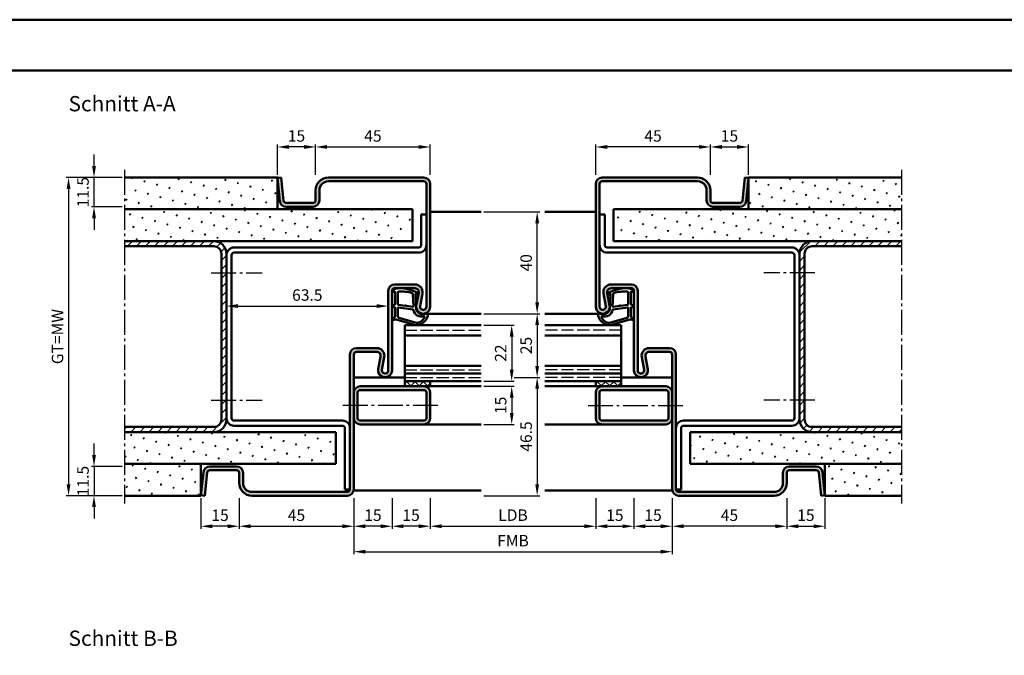
# Model space of a CAD drawing. Units: millimetres. Extents: x 0 to 5040, y -31 to 594.
# Drawn here: x 4251 to 4637, y 344 to 594 of the extents above; entities that cross this region are included whole.
import ezdxf

# ---------------------------------------------------------------- set-up
doc = ezdxf.new("R2010")
doc.units = ezdxf.units.MM
doc.linetypes.add('AM_DIN_F_W050', pattern=[6.25, 4.75, -1.5])
doc.linetypes.add('AM_DIN_G_W050', pattern=[13.75, 9.75, -1.5, 1, -1.5])
for name, color, linetype, lineweight in [('AM_0', 7, 'Continuous', 50), ('AM_1', 14, 'Continuous', 50), ('AM_3', 6, 'AM_DIN_F_W050', 25), ('AM_5', 3, 'Continuous', 25), ('AM_7', 4, 'AM_DIN_G_W050', 25), ('AM_8', 1, 'Continuous', 25), ('AM_BOR', 7, 'Continuous', 50)]:
    doc.layers.add(name, color=color, linetype=linetype, lineweight=lineweight)
doc.layers.add('AM_12', color=7, linetype='Continuous', lineweight=50, plot=False)
doc.styles.get("Standard").update_dxf_attribs({"font": 'ISOCP.SHX'})
doc.dimstyles.new('AM_DIN$0', dxfattribs={"dimtxt": 4.5, "dimasz": 4.5, "dimexe": 1, "dimexo": 1, "dimgap": 1.5, "dimtad": 1, "dimdsep": 46, "dimtxsty": 'Standard', "dimcen": 0, "dimclrd": 256, "dimclre": 256, "dimclrt": 2, "dimazin": 2, "dimtp": 0.1, "dimtm": 0.1, "dimtfac": 0.71, "dimtmove": 0, "dimatfit": 3, "dimfxl": 0, "dimlwd": -1, "dimlwe": -1, "dimarcsym": 0})
pattern_1 = [(135, (3117.9464, 1020.9957), (-1.6263456, -1.6263456), []), (225, (3117.9464, 1020.9957), (1.6263456, -1.6263456), [])]
pattern_2 = [(45, (2277.9464, 1020.9957), (-1.314801, 4.906903), [0.635, -4.445]), (135, (2278.171, 1021.2202), (-4.9069032, 1.3148007), [0.3175, -8.481318]), (135, (2278.227, 1021.2763), (-4.9069032, 1.3148007), [0.254, -8.544818]), (135, (2278.1148, 1021.164), (-4.9069032, 1.3148007), [0.254, -8.544818]), (105, (2278.283, 1021.3324), (-4.906903, 1.314801), [0.2032, -4.8768]), (165, (2278.0586, 1021.108), (-3.5921024, -3.5921024), [0.2032, -4.8768])]
pattern_3 = [(45, (3117.9464, 1020.9957), (-1.314801, 4.906903), [0.635, -4.445]), (135, (3118.171, 1021.2202), (-4.906903, 1.3148007), [0.3175, -8.481318]), (135, (3118.227, 1021.2763), (-4.906903, 1.3148007), [0.254, -8.544818]), (135, (3118.1148, 1021.164), (-4.906903, 1.3148007), [0.254, -8.544818]), (105, (3118.283, 1021.3324), (-4.906903, 1.314801), [0.2032, -4.8768]), (165, (3118.0586, 1021.108), (-3.592102, -3.592102), [0.2032, -4.8768])]

# ---------------------------------------------------------------- blocks, each defined once
blk = doc.blocks.new('DIN_A3_BOS')
at = {"layer": 'AM_12'}
blk.add_lwpolyline([(0, 0), (420, 0), (420, 297), (0, 297)], close=True, dxfattribs=at)
at = {"layer": 'AM_BOR'}
blk.add_lwpolyline([(20, 10), (410, 10), (410, 287), (20, 287)], close=True, dxfattribs=at)
blk = doc.blocks.new('*D240')
at = {"layer": 'AM_5', "linetype": 'ByBlock'}
for p, q in [((4445, 453.5), (4455, 453.5)), ((4454, 449), (4454, 411.5)), ((4433, 407), (4455, 407))]:
    blk.add_line(p, q, dxfattribs=at)
at = {"layer": 'AM_5'}
for points in [[(4453.25, 449), (4454.75, 449), (4454, 453.5)], [(4453.25, 411.5), (4454.75, 411.5), (4454, 407)]]:
    blk.add_solid(points, dxfattribs=at)
at = {"layer": 'Defpoints', "color": 0}
for p in [(4444, 453.5), (4432, 407), (4454, 407)]:
    blk.add_point(p, dxfattribs=at)
at = {"layer": 'AM_5', "color": 2, "insert": (4450.25, 430.25), "char_height": 4.5, "attachment_point": 5, "rotation": 90}
blk.add_mtext('46.5', dxfattribs=at)
blk = doc.blocks.new('*D241')
at = {"layer": 'AM_5', "linetype": 'ByBlock'}
for p, q in [((4433, 518.5), (4455, 518.5)), ((4454, 483), (4454, 514)), ((4433, 478.5), (4455, 478.5))]:
    blk.add_line(p, q, dxfattribs=at)
at = {"layer": 'AM_5'}
for points in [[(4453.25, 514), (4454.75, 514), (4454, 518.5)], [(4453.25, 483), (4454.75, 483), (4454, 478.5)]]:
    blk.add_solid(points, dxfattribs=at)
at = {"layer": 'Defpoints', "color": 0}
for p in [(4432, 518.5), (4454, 518.5), (4432, 478.5)]:
    blk.add_point(p, dxfattribs=at)
at = {"layer": 'AM_5', "color": 2, "insert": (4450.25, 498.5), "char_height": 4.5, "attachment_point": 5, "rotation": 90}
blk.add_mtext('40', dxfattribs=at)
blk = doc.blocks.new('*D242')
at = {"layer": 'AM_5', "linetype": 'ByBlock'}
for p, q in [((4433, 474), (4445, 474)), ((4444, 469.5), (4444, 456.5)), ((4433, 452), (4445, 452))]:
    blk.add_line(p, q, dxfattribs=at)
at = {"layer": 'AM_5'}
for points in [[(4443.25, 469.5), (4444.75, 469.5), (4444, 474)], [(4443.25, 456.5), (4444.75, 456.5), (4444, 452)]]:
    blk.add_solid(points, dxfattribs=at)
at = {"layer": 'Defpoints', "color": 0}
for p in [(4432, 474), (4432, 452), (4444, 452)]:
    blk.add_point(p, dxfattribs=at)
at = {"layer": 'AM_5', "color": 2, "insert": (4440.25, 463), "char_height": 4.5, "attachment_point": 5, "rotation": 90}
blk.add_mtext('22', dxfattribs=at)
blk = doc.blocks.new('*D243')
at = {"layer": 'AM_5', "linetype": 'ByBlock'}
for p, q in [((4433, 478.5), (4455, 478.5)), ((4454, 474), (4454, 458)), ((4445, 453.5), (4455, 453.5))]:
    blk.add_line(p, q, dxfattribs=at)
at = {"layer": 'AM_5'}
for points in [[(4453.25, 474), (4454.75, 474), (4454, 478.5)], [(4453.25, 458), (4454.75, 458), (4454, 453.5)]]:
    blk.add_solid(points, dxfattribs=at)
at = {"layer": 'Defpoints', "color": 0}
for p in [(4432, 478.5), (4444, 453.5), (4454, 453.5)]:
    blk.add_point(p, dxfattribs=at)
at = {"layer": 'AM_5', "color": 2, "insert": (4450.25, 466), "char_height": 4.5, "attachment_point": 5, "rotation": 90}
blk.add_mtext('25', dxfattribs=at)
blk = doc.blocks.new('*D244')
at = {"layer": 'AM_5', "linetype": 'ByBlock'}
for p, q in [((4433, 450), (4445, 450)), ((4444, 445.5), (4444, 439.5)), ((4433, 435), (4445, 435))]:
    blk.add_line(p, q, dxfattribs=at)
at = {"layer": 'AM_5'}
for points in [[(4443.25, 445.5), (4444.75, 445.5), (4444, 450)], [(4443.25, 439.5), (4444.75, 439.5), (4444, 435)]]:
    blk.add_solid(points, dxfattribs=at)
at = {"layer": 'Defpoints', "color": 0}
for p in [(4432, 450), (4432, 435), (4444, 435)]:
    blk.add_point(p, dxfattribs=at)
at = {"layer": 'AM_5', "color": 2, "insert": (4440.25, 442.5), "char_height": 4.5, "attachment_point": 5, "rotation": 90}
blk.add_mtext('15', dxfattribs=at)
blk = doc.blocks.new('*D245')
at = {"layer": 'AM_5', "linetype": 'ByBlock'}
for p, q in [((4412, 406), (4412, 394)), ((4477, 406), (4477, 394)), ((4416.5, 395), (4472.5, 395))]:
    blk.add_line(p, q, dxfattribs=at)
at = {"layer": 'AM_5'}
for points in [[(4416.5, 395.75), (4416.5, 394.25), (4412, 395)], [(4472.5, 395.75), (4472.5, 394.25), (4477, 395)]]:
    blk.add_solid(points, dxfattribs=at)
at = {"layer": 'Defpoints', "color": 0}
for p in [(4412, 407), (4477, 407), (4477, 395)]:
    blk.add_point(p, dxfattribs=at)
at = {"layer": 'AM_5', "color": 2, "insert": (4444.5, 398.78), "char_height": 4.5, "attachment_point": 5}
blk.add_mtext('LDB', dxfattribs=at)
blk = doc.blocks.new('*D246')
at = {"layer": 'AM_5', "linetype": 'ByBlock'}
for p, q in [((4397, 406), (4397, 394)), ((4412, 406), (4412, 394)), ((4407.5, 395), (4401.5, 395))]:
    blk.add_line(p, q, dxfattribs=at)
at = {"layer": 'AM_5'}
for points in [[(4401.5, 395.75), (4401.5, 394.25), (4397, 395)], [(4407.5, 395.75), (4407.5, 394.25), (4412, 395)]]:
    blk.add_solid(points, dxfattribs=at)
at = {"layer": 'Defpoints', "color": 0}
for p in [(4397, 407), (4412, 407), (4397, 395)]:
    blk.add_point(p, dxfattribs=at)
at = {"layer": 'AM_5', "color": 2, "insert": (4404.5, 398.75), "char_height": 4.5, "attachment_point": 5}
blk.add_mtext('15', dxfattribs=at)
blk = doc.blocks.new('*D247')
at = {"layer": 'AM_5', "linetype": 'ByBlock'}
for p, q in [((4382, 406), (4382, 394)), ((4397, 406), (4397, 394)), ((4392.5, 395), (4386.5, 395))]:
    blk.add_line(p, q, dxfattribs=at)
at = {"layer": 'AM_5'}
for points in [[(4386.5, 395.75), (4386.5, 394.25), (4382, 395)], [(4392.5, 395.75), (4392.5, 394.25), (4397, 395)]]:
    blk.add_solid(points, dxfattribs=at)
at = {"layer": 'Defpoints', "color": 0}
for p in [(4382, 407), (4397, 407), (4382, 395)]:
    blk.add_point(p, dxfattribs=at)
at = {"layer": 'AM_5', "color": 2, "insert": (4389.5, 398.75), "char_height": 4.5, "attachment_point": 5}
blk.add_mtext('15', dxfattribs=at)
blk = doc.blocks.new('*D248')
at = {"layer": 'AM_5', "linetype": 'ByBlock'}
for p, q in [((4337, 406), (4337, 394)), ((4382, 406), (4382, 394)), ((4341.5, 395), (4377.5, 395))]:
    blk.add_line(p, q, dxfattribs=at)
at = {"layer": 'AM_5'}
for points in [[(4341.5, 395.75), (4341.5, 394.25), (4337, 395)], [(4377.5, 395.75), (4377.5, 394.25), (4382, 395)]]:
    blk.add_solid(points, dxfattribs=at)
at = {"layer": 'Defpoints', "color": 0}
for p in [(4337, 407), (4382, 407), (4382, 395)]:
    blk.add_point(p, dxfattribs=at)
at = {"layer": 'AM_5', "color": 2, "insert": (4359.5, 398.75), "char_height": 4.5, "attachment_point": 5}
blk.add_mtext('45', dxfattribs=at)
blk = doc.blocks.new('*D249')
at = {"layer": 'AM_5', "linetype": 'ByBlock'}
for p, q in [((4382, 406), (4382, 384)), ((4507, 406), (4507, 384)), ((4386.5, 385), (4502.5, 385))]:
    blk.add_line(p, q, dxfattribs=at)
at = {"layer": 'AM_5'}
for points in [[(4386.5, 385.75), (4386.5, 384.25), (4382, 385)], [(4502.5, 385.75), (4502.5, 384.25), (4507, 385)]]:
    blk.add_solid(points, dxfattribs=at)
at = {"layer": 'Defpoints', "color": 0}
for p in [(4382, 407), (4507, 407), (4507, 385)]:
    blk.add_point(p, dxfattribs=at)
at = {"layer": 'AM_5', "color": 2, "insert": (4444.5, 388.75), "char_height": 4.5, "attachment_point": 5}
blk.add_mtext('FMB', dxfattribs=at)
blk = doc.blocks.new('*D262')
at = {"layer": 'AM_5', "linetype": 'ByBlock'}
for p, q in [((4367, 533), (4367, 545)), ((4371.5, 544), (4407.5, 544)), ((4412, 533), (4412, 545))]:
    blk.add_line(p, q, dxfattribs=at)
at = {"layer": 'AM_5'}
for points in [[(4371.5, 544.75), (4371.5, 543.25), (4367, 544)], [(4407.5, 544.75), (4407.5, 543.25), (4412, 544)]]:
    blk.add_solid(points, dxfattribs=at)
at = {"layer": 'Defpoints', "color": 0}
for p in [(4412, 544), (4367, 532), (4412, 532)]:
    blk.add_point(p, dxfattribs=at)
at = {"layer": 'AM_5', "color": 2, "insert": (4389.5, 547.75), "char_height": 4.5, "attachment_point": 5}
blk.add_mtext('45', dxfattribs=at)
blk = doc.blocks.new('*D263')
at = {"layer": 'AM_5', "linetype": 'ByBlock'}
for p, q in [((4280, 536.5), (4280, 541)), ((4291, 532), (4279, 532)), ((4280, 520.5), (4280, 532)), ((4291, 520.5), (4279, 520.5)), ((4280, 516), (4280, 511.5))]:
    blk.add_line(p, q, dxfattribs=at)
at = {"layer": 'AM_5'}
for points in [[(4279.25, 536.5), (4280.75, 536.5), (4280, 532)], [(4279.25, 516), (4280.75, 516), (4280, 520.5)]]:
    blk.add_solid(points, dxfattribs=at)
at = {"layer": 'Defpoints', "color": 0}
for p in [(4280, 532), (4292, 532), (4292, 520.5)]:
    blk.add_point(p, dxfattribs=at)
at = {"layer": 'AM_5', "color": 2, "insert": (4276.25, 526.25), "char_height": 4.5, "attachment_point": 5, "rotation": 90}
blk.add_mtext('11.5', dxfattribs=at)
blk = doc.blocks.new('*D264')
at = {"layer": 'AM_5', "linetype": 'ByBlock'}
for p, q in [((4280, 423), (4280, 427.5)), ((4291, 418.5), (4279, 418.5)), ((4280, 418.5), (4280, 407)), ((4291, 407), (4279, 407)), ((4280, 402.5), (4280, 398))]:
    blk.add_line(p, q, dxfattribs=at)
at = {"layer": 'AM_5'}
for points in [[(4279.25, 423), (4280.75, 423), (4280, 418.5)], [(4279.25, 402.5), (4280.75, 402.5), (4280, 407)]]:
    blk.add_solid(points, dxfattribs=at)
at = {"layer": 'Defpoints', "color": 0}
for p in [(4292, 418.5), (4280, 407), (4292, 407)]:
    blk.add_point(p, dxfattribs=at)
at = {"layer": 'AM_5', "color": 2, "insert": (4276.25, 412.75), "char_height": 4.5, "attachment_point": 5, "rotation": 90}
blk.add_mtext('11.5', dxfattribs=at)
blk = doc.blocks.new('*D265')
at = {"layer": 'AM_5', "linetype": 'ByBlock'}
for p, q in [((4291, 532), (4269, 532)), ((4270, 527.5), (4270, 411.5)), ((4291, 407), (4269, 407))]:
    blk.add_line(p, q, dxfattribs=at)
at = {"layer": 'AM_5'}
for points in [[(4269.25, 527.5), (4270.75, 527.5), (4270, 532)], [(4269.25, 411.5), (4270.75, 411.5), (4270, 407)]]:
    blk.add_solid(points, dxfattribs=at)
at = {"layer": 'Defpoints', "color": 0}
for p in [(4292, 532), (4270, 407), (4292, 407)]:
    blk.add_point(p, dxfattribs=at)
at = {"layer": 'AM_5', "color": 2, "insert": (4266.24, 469.5), "char_height": 4.5, "attachment_point": 5, "rotation": 90}
blk.add_mtext('GT=MW', dxfattribs=at)
blk = doc.blocks.new('*D266')
at = {"layer": 'AM_5', "linetype": 'ByBlock'}
for p, q in [((4352, 533), (4352, 545)), ((4362.5, 544), (4356.5, 544)), ((4367, 533), (4367, 545))]:
    blk.add_line(p, q, dxfattribs=at)
at = {"layer": 'AM_5'}
for points in [[(4356.5, 544.75), (4356.5, 543.25), (4352, 544)], [(4362.5, 544.75), (4362.5, 543.25), (4367, 544)]]:
    blk.add_solid(points, dxfattribs=at)
at = {"layer": 'Defpoints', "color": 0}
for p in [(4352, 544), (4352, 532), (4367, 532)]:
    blk.add_point(p, dxfattribs=at)
at = {"layer": 'AM_5', "color": 2, "insert": (4359.5, 547.75), "char_height": 4.5, "attachment_point": 5}
blk.add_mtext('15', dxfattribs=at)
blk = doc.blocks.new('*D267')
at = {"layer": 'AM_5', "linetype": 'ByBlock'}
for p, q in [((4322, 406), (4322, 394)), ((4337, 406), (4337, 394)), ((4332.5, 395), (4326.5, 395))]:
    blk.add_line(p, q, dxfattribs=at)
at = {"layer": 'AM_5'}
for points in [[(4326.5, 395.75), (4326.5, 394.25), (4322, 395)], [(4332.5, 395.75), (4332.5, 394.25), (4337, 395)]]:
    blk.add_solid(points, dxfattribs=at)
at = {"layer": 'Defpoints', "color": 0}
for p in [(4322, 407), (4337, 407), (4322, 395)]:
    blk.add_point(p, dxfattribs=at)
at = {"layer": 'AM_5', "color": 2, "insert": (4329.5, 398.75), "char_height": 4.5, "attachment_point": 5}
blk.add_mtext('15', dxfattribs=at)
blk = doc.blocks.new('*D268')
at = {"layer": 'AM_5', "linetype": 'ByBlock'}
for p, q in [((4477, 406), (4477, 394)), ((4492, 406), (4492, 394)), ((4481.5, 395), (4487.5, 395))]:
    blk.add_line(p, q, dxfattribs=at)
at = {"layer": 'AM_5'}
for points in [[(4481.5, 395.75), (4481.5, 394.25), (4477, 395)], [(4487.5, 395.75), (4487.5, 394.25), (4492, 395)]]:
    blk.add_solid(points, dxfattribs=at)
at = {"layer": 'Defpoints', "color": 0}
for p in [(4477, 407), (4492, 407), (4492, 395)]:
    blk.add_point(p, dxfattribs=at)
at = {"layer": 'AM_5', "color": 2, "insert": (4484.5, 398.75), "char_height": 4.5, "attachment_point": 5}
blk.add_mtext('15', dxfattribs=at)
blk = doc.blocks.new('*D269')
at = {"layer": 'AM_5', "linetype": 'ByBlock'}
for p, q in [((4492, 406), (4492, 394)), ((4507, 406), (4507, 394)), ((4496.5, 395), (4502.5, 395))]:
    blk.add_line(p, q, dxfattribs=at)
at = {"layer": 'AM_5'}
for points in [[(4496.5, 395.75), (4496.5, 394.25), (4492, 395)], [(4502.5, 395.75), (4502.5, 394.25), (4507, 395)]]:
    blk.add_solid(points, dxfattribs=at)
at = {"layer": 'Defpoints', "color": 0}
for p in [(4492, 407), (4507, 407), (4507, 395)]:
    blk.add_point(p, dxfattribs=at)
at = {"layer": 'AM_5', "color": 2, "insert": (4499.5, 398.75), "char_height": 4.5, "attachment_point": 5}
blk.add_mtext('15', dxfattribs=at)
blk = doc.blocks.new('*D270')
at = {"layer": 'AM_5', "linetype": 'ByBlock'}
for p, q in [((4507, 406), (4507, 394)), ((4552, 406), (4552, 394)), ((4547.5, 395), (4511.5, 395))]:
    blk.add_line(p, q, dxfattribs=at)
at = {"layer": 'AM_5'}
for points in [[(4511.5, 395.75), (4511.5, 394.25), (4507, 395)], [(4547.5, 395.75), (4547.5, 394.25), (4552, 395)]]:
    blk.add_solid(points, dxfattribs=at)
at = {"layer": 'Defpoints', "color": 0}
for p in [(4507, 407), (4552, 407), (4507, 395)]:
    blk.add_point(p, dxfattribs=at)
at = {"layer": 'AM_5', "color": 2, "insert": (4529.5, 398.75), "char_height": 4.5, "attachment_point": 5}
blk.add_mtext('45', dxfattribs=at)
blk = doc.blocks.new('*D259')
at = {"layer": 'AM_5', "linetype": 'ByBlock'}
for p, q in [((4477, 533), (4477, 545)), ((4517.5, 544), (4481.5, 544)), ((4522, 533), (4522, 545))]:
    blk.add_line(p, q, dxfattribs=at)
at = {"layer": 'AM_5'}
for points in [[(4481.5, 544.75), (4481.5, 543.25), (4477, 544)], [(4517.5, 544.75), (4517.5, 543.25), (4522, 544)]]:
    blk.add_solid(points, dxfattribs=at)
at = {"layer": 'Defpoints', "color": 0}
for p in [(4477, 544), (4477, 532), (4522, 532)]:
    blk.add_point(p, dxfattribs=at)
at = {"layer": 'AM_5', "color": 2, "insert": (4499.5, 547.75), "char_height": 4.5, "attachment_point": 5}
blk.add_mtext('45', dxfattribs=at)
blk = doc.blocks.new('*D260')
at = {"layer": 'AM_5', "linetype": 'ByBlock'}
for p, q in [((4522, 533), (4522, 545)), ((4526.5, 544), (4532.5, 544)), ((4537, 533), (4537, 545))]:
    blk.add_line(p, q, dxfattribs=at)
at = {"layer": 'AM_5'}
for points in [[(4526.5, 544.75), (4526.5, 543.25), (4522, 544)], [(4532.5, 544.75), (4532.5, 543.25), (4537, 544)]]:
    blk.add_solid(points, dxfattribs=at)
at = {"layer": 'Defpoints', "color": 0}
for p in [(4537, 544), (4522, 532), (4537, 532)]:
    blk.add_point(p, dxfattribs=at)
at = {"layer": 'AM_5', "color": 2, "insert": (4529.5, 547.75), "char_height": 4.5, "attachment_point": 5}
blk.add_mtext('15', dxfattribs=at)
blk = doc.blocks.new('*D261')
at = {"layer": 'AM_5', "linetype": 'ByBlock'}
for p, q in [((4552, 406), (4552, 394)), ((4567, 406), (4567, 394)), ((4556.5, 395), (4562.5, 395))]:
    blk.add_line(p, q, dxfattribs=at)
at = {"layer": 'AM_5'}
for points in [[(4556.5, 395.75), (4556.5, 394.25), (4552, 395)], [(4562.5, 395.75), (4562.5, 394.25), (4567, 395)]]:
    blk.add_solid(points, dxfattribs=at)
at = {"layer": 'Defpoints', "color": 0}
for p in [(4552, 407), (4567, 407), (4567, 395)]:
    blk.add_point(p, dxfattribs=at)
at = {"layer": 'AM_5', "color": 2, "insert": (4559.5, 398.75), "char_height": 4.5, "attachment_point": 5}
blk.add_mtext('15', dxfattribs=at)
blk = doc.blocks.new('*D35')
at = {"layer": 'AM_5', "linetype": 'ByBlock'}
for p, q in [((4332, 470.5), (4332, 482.5)), ((4336.5, 481.5), (4391, 481.5)), ((4395.5, 470.5), (4395.5, 482.5))]:
    blk.add_line(p, q, dxfattribs=at)
at = {"layer": 'AM_5'}
for points in [[(4336.5, 482.25), (4336.5, 480.75), (4332, 481.5)], [(4391, 482.25), (4391, 480.75), (4395.5, 481.5)]]:
    blk.add_solid(points, dxfattribs=at)
at = {"layer": 'Defpoints', "color": 0}
for p in [(4395.5, 481.5), (4332, 469.5), (4395.5, 469.5)]:
    blk.add_point(p, dxfattribs=at)
at = {"layer": 'AM_5', "color": 2, "insert": (4363.75, 485.25), "char_height": 4.5, "attachment_point": 5}
blk.add_mtext('63.5', dxfattribs=at)

msp = doc.modelspace()

# ---------------------------------------------------------------- hatches: boundary and pattern name
at = {"layer": 'AM_8'}
h = msp.add_hatch(dxfattribs=at)
h.set_pattern_fill('SWAMP', color=256, scale=0.2, angle=45)
h.set_pattern_definition([(45, (3147.9464, 1020.9957), (-1.314801, 4.906903), [0.635, -4.445]), (135, (3148.171, 1021.2202), (-4.906903, 1.3148007), [0.3175, -8.481318]), (135, (3148.227, 1021.2763), (-4.906903, 1.3148007), [0.254, -8.544818]), (135, (3148.1148, 1021.164), (-4.906903, 1.3148007), [0.254, -8.544818]), (105, (3148.283, 1021.3324), (-4.906903, 1.314801), [0.2032, -4.8768]), (165, (3148.0586, 1021.108), (-3.592102, -3.592102), [0.2032, -4.8768])])
h.paths.add_polyline_path([(4292, 532), (4292, 519.5), (4352, 519.5), (4352, 532)])
for points in [[(4412, 529.5, 0.4142136), (4409.5, 532), (4372, 532, 0.4142136), (4367, 527), (4367, 523, -0.4142136), (4366, 522), (4355.443, 522, -0.383864), (4354.449, 522.895), (4353.492, 532), (4352, 531.843), (4352.957, 522.739, 0.383864), (4355.443, 520.5), (4366, 520.5, 0.4142136), (4368.5, 523), (4368.5, 527, -0.4142136), (4372, 530.5), (4409.5, 530.5, -0.4142136), (4410.5, 529.5), (4410.5, 481.25, -1.0968549), (4408.021, 481.479), (4408.949, 486.449, 0.4693847), (4406, 490), (4398, 490, 0.4142136), (4395.5, 487.5), (4395.5, 456.25, -1.0968549), (4393.021, 456.479), (4393.949, 461.449, 0.4693847), (4391, 465), (4383, 465, 0.4142136), (4380.5, 462.5), (4380.5, 409.5, -0.4142136), (4379.5, 408.5), (4342, 408.5, -0.4142136), (4338.5, 412), (4338.5, 416, 0.4142136), (4336, 418.5), (4325.443, 418.5, 0.383864), (4322.957, 416.261), (4322, 407.157), (4323.492, 407), (4324.449, 416.105, -0.383864), (4325.443, 417), (4336, 417, -0.4142136), (4337, 416), (4337, 412, 0.4142136), (4342, 407), (4379.5, 407, 0.4142136), (4382, 409.5), (4382, 462.5, -0.4142136), (4383, 463.5), (4391, 463.5, -0.4693847), (4392.475, 461.725), (4391.547, 456.755, 1.0968549), (4397, 456.25), (4397, 487.5, -0.4142136), (4398, 488.5), (4406, 488.5, -0.4693847), (4407.475, 486.725), (4406.547, 481.755, 1.0968549), (4412, 481.25)], [(4517, 530.5, -0.4142136), (4520.5, 527), (4520.5, 523, 0.4142136), (4523, 520.5), (4533.557, 520.5, 0.383864), (4536.043, 522.739), (4537, 531.843), (4535.508, 532), (4534.551, 522.895, -0.383864), (4533.557, 522), (4523, 522, -0.4142136), (4522, 523), (4522, 527, 0.4142136), (4517, 532), (4479.5, 532, 0.4142136), (4477, 529.5), (4477, 481.25, 1.0968549), (4482.453, 481.755), (4481.525, 486.725, -0.4693847), (4483, 488.5), (4491, 488.5, -0.4142136), (4492, 487.5), (4492, 456.25, 1.0968549), (4497.453, 456.755), (4496.525, 461.725, -0.4693847), (4498, 463.5), (4506, 463.5, -0.4142136), (4507, 462.5), (4507, 409.5, 0.4142136), (4509.5, 407), (4547, 407, 0.4142136), (4552, 412), (4552, 416, -0.4142136), (4553, 417), (4563.557, 417, -0.383864), (4564.551, 416.105), (4565.508, 407), (4567, 407.157), (4566.043, 416.261, 0.383864), (4563.557, 418.5), (4553, 418.5, 0.4142136), (4550.5, 416), (4550.5, 412, -0.4142136), (4547, 408.5), (4509.5, 408.5, -0.4142136), (4508.5, 409.5), (4508.5, 462.5, 0.4142136), (4506, 465), (4498, 465, 0.4693847), (4495.051, 461.449), (4495.979, 456.479, -1.0968549), (4493.5, 456.25), (4493.5, 487.5, 0.4142136), (4491, 490), (4483, 490, 0.4693847), (4480.051, 486.449), (4480.979, 481.479, -1.0968549), (4478.5, 481.25), (4478.5, 529.5, -0.4142136), (4479.5, 530.5)]]:
    msp.add_hatch(color=256, dxfattribs=at).paths.add_polyline_path(points)
h = msp.add_hatch(dxfattribs=at)
h.set_pattern_fill('SWAMP', color=256, scale=0.2, angle=45)
h.set_pattern_definition([(45, (3132.9464, 1020.9957), (-1.314801, 4.906903), [0.635, -4.445]), (135, (3133.171, 1021.2202), (-4.906903, 1.3148007), [0.3175, -8.481318]), (135, (3133.227, 1021.2763), (-4.906903, 1.3148007), [0.254, -8.544818]), (135, (3133.1148, 1021.164), (-4.906903, 1.3148007), [0.254, -8.544818]), (105, (3133.283, 1021.3324), (-4.906903, 1.314801), [0.2032, -4.8768]), (165, (3133.0586, 1021.108), (-3.592102, -3.592102), [0.2032, -4.8768])])
h.paths.add_polyline_path([(4537, 532), (4537, 519.5), (4597, 519.5), (4597, 532)])
h = msp.add_hatch(dxfattribs=at)
h.set_pattern_fill('SWAMP', color=256, scale=0.2, angle=45)
h.set_pattern_definition(pattern_2)
h.paths.add_polyline_path([(4292, 519.5), (4292, 507), (4405, 507), (4405, 519.5)])
h = msp.add_hatch(dxfattribs=at)
h.set_pattern_fill('SWAMP', color=256, scale=0.2, angle=45)
h.set_pattern_definition(pattern_2)
h.paths.add_polyline_path([(4484, 519.5), (4484, 507), (4597, 507), (4597, 519.5)])
h = msp.add_hatch(dxfattribs=at)
h.set_pattern_fill('_U', color=256, scale=2.5, angle=45, pattern_type=0)
h.set_pattern_definition([(45, (3097.9464, 1020.9957), (-1.767767, 1.767767), [])])
h.paths.add_polyline_path([(4327, 505, -0.4142136), (4330, 502), (4330, 437, -0.4142136), (4327, 434), (4292, 434), (4292, 432), (4327, 432, 0.4142136), (4332, 437), (4332, 502, 0.4142136), (4327, 507), (4292, 507), (4292, 505)])
h = msp.add_hatch(dxfattribs=at)
h.set_pattern_fill('_U', color=256, scale=2.5, angle=45, pattern_type=0)
h.set_pattern_definition([(45, (3137.9464, 1020.9957), (-1.767767, 1.767767), [])])
h.paths.add_polyline_path([(4597, 505), (4597, 507), (4562, 507, 0.4142136), (4557, 502), (4557, 437, 0.4142136), (4562, 432), (4597, 432), (4597, 434), (4562, 434, -0.4142136), (4559, 437), (4559, 502, -0.4142136), (4562, 505)])
h = msp.add_hatch(color=256, dxfattribs=at)
h.paths.add_polyline_path([(4409.5, 450), (4384.5, 450, 0.4142136), (4382, 447.5), (4382, 437.5, 0.4142136), (4384.5, 435), (4409.5, 435, 0.4142136), (4412, 437.5), (4412, 447.5, 0.4142136)])
h.paths.add_polyline_path([(4409.5, 448.5, -0.4142136), (4410.5, 447.5), (4410.5, 437.5, -0.4142136), (4409.5, 436.5), (4384.5, 436.5, -0.4142136), (4383.5, 437.5), (4383.5, 447.5, -0.4142136), (4384.5, 448.5)], flags=16)
h = msp.add_hatch(dxfattribs=at)
h.set_pattern_fill('_U', color=256, scale=2.3, angle=135, double=1, pattern_type=0)
h.set_pattern_definition(pattern_1)
h.paths.add_polyline_path([(4412, 452), (4402, 452), (4402, 450), (4412, 450)])
h = msp.add_hatch(dxfattribs=at)
h.set_pattern_fill('_U', color=256, scale=2.3, angle=135, double=1, pattern_type=0)
h.set_pattern_definition(pattern_1)
h.paths.add_polyline_path([(4477, 452), (4477, 450), (4487, 450), (4487, 452)])
h = msp.add_hatch(color=256, dxfattribs=at)
h.paths.add_polyline_path([(4504.5, 450), (4479.5, 450, 0.4142136), (4477, 447.5), (4477, 437.5, 0.4142136), (4479.5, 435), (4504.5, 435, 0.4142136), (4507, 437.5), (4507, 447.5, 0.4142136)])
h.paths.add_polyline_path([(4479.5, 448.5, 0.4142136), (4478.5, 447.5), (4478.5, 437.5, 0.4142136), (4479.5, 436.5), (4504.5, 436.5, 0.4142136), (4505.5, 437.5), (4505.5, 447.5, 0.4142136), (4504.5, 448.5)], flags=16)
h = msp.add_hatch(dxfattribs=at)
h.set_pattern_fill('SWAMP', color=256, scale=0.2, angle=45)
h.set_pattern_definition(pattern_2)
h.paths.add_polyline_path([(4292, 432), (4292, 419.5), (4375, 419.5), (4375, 432)])
h = msp.add_hatch(dxfattribs=at)
h.set_pattern_fill('SWAMP', color=256, scale=0.2, angle=45)
h.set_pattern_definition([(45, (2277.9464, 1020.9957), (-1.314801, 4.906903), [0.635, -4.445]), (135, (2278.171, 1021.2202), (-4.9069032, 1.3148007), [0.3175, -8.481318]), (135, (2278.227, 1021.2763), (-4.9069032, 1.3148007), [0.254, -8.544818]), (135, (2278.1148, 1021.164), (-4.9069032, 1.3148007), [0.254, -8.544818]), (105, (2278.283, 1021.3324), (-4.906903, 1.314801), [0.2032, -4.8768]), (165, (2278.0586, 1021.108), (-3.5921024, -3.5921024), [0.2032, -4.8768])])
h.paths.add_polyline_path([(4597, 419.5), (4597, 432), (4514, 432), (4514, 419.5)])
h = msp.add_hatch(dxfattribs=at)
h.set_pattern_fill('SWAMP', color=256, scale=0.2, angle=45)
h.set_pattern_definition(pattern_3)
h.paths.add_polyline_path([(4322, 419.5), (4292, 419.5), (4292, 407), (4322, 407)])
h = msp.add_hatch(dxfattribs=at)
h.set_pattern_fill('SWAMP', color=256, scale=0.2, angle=45)
h.set_pattern_definition(pattern_3)
h.paths.add_polyline_path([(4567, 407), (4597, 407), (4597, 419.5), (4567, 419.5)])

# ---------------------------------------------------------------- linework, layer by layer
at = {"layer": 'AM_0'}
for p, q in [((4352, 532), (4292, 532)), ((4352, 531.843), (4353.492, 532)), ((4352, 519.5), (4352, 532)), ((4352, 531.843), (4352.957, 522.739)), ((4353.492, 532), (4354.449, 522.895)), ((4372, 532), (4409.5, 532)), ((4372, 530.5), (4409.5, 530.5)), ((4517, 532), (4479.5, 532)), ((4517, 530.5), (4479.5, 530.5)), ((4535.508, 532), (4534.551, 522.895)), ((4537, 531.843), (4535.508, 532)), ((4537, 531.843), (4536.043, 522.739)), ((4537, 532), (4597, 532)), ((4537, 519.5), (4537, 532)), ((4367, 523), (4367, 527)), ((4368.5, 523), (4368.5, 527)), ((4410.5, 529.5), (4410.5, 481.25)), ((4412, 481.25), (4412, 529.5)), ((4477, 481.25), (4477, 529.5)), ((4478.5, 529.5), (4478.5, 481.25)), ((4520.5, 523), (4520.5, 527)), ((4522, 523), (4522, 527)), ((4355.443, 522), (4366, 522)), ((4533.557, 522), (4523, 522)), ((4405, 519.5), (4292, 519.5)), ((4355.443, 520.5), (4366, 520.5)), ((4405, 507), (4405, 519.5)), ((4484, 507), (4484, 519.5)), ((4484, 519.5), (4597, 519.5)), ((4533.557, 520.5), (4523, 520.5)), ((4408.5, 517.5), (4408.5, 505.5)), ((4408.5, 517.5), (4410.5, 517.5)), ((4480.5, 517.5), (4478.5, 517.5)), ((4480.5, 517.5), (4480.5, 505.5)), ((4405, 507), (4292, 507)), ((4484, 507), (4597, 507)), ((4327, 505), (4292, 505)), ((4407.5, 504.5), (4335, 504.5)), ((4481.5, 504.5), (4554, 504.5)), ((4562, 505), (4597, 505)), ((4330, 502), (4330, 437)), ((4332, 502), (4332, 437)), ((4334, 501.5), (4334, 437.5)), ((4407.5, 502.5), (4335, 502.5)), ((4481.5, 502.5), (4554, 502.5)), ((4555, 501.5), (4555, 437.5)), ((4557, 502), (4557, 437)), ((4559, 502), (4559, 437)), ((4395.5, 487.5), (4395.5, 456.25)), ((4397, 487.5), (4397, 456.25)), ((4406, 490), (4398, 490)), ((4406, 488.5), (4398, 488.5)), ((4483, 490), (4491, 490)), ((4483, 488.5), (4491, 488.5)), ((4492, 487.5), (4492, 456.25)), ((4493.5, 487.5), (4493.5, 456.25)), ((4406.547, 481.755), (4407.475, 486.725)), ((4408.021, 481.479), (4408.949, 486.449)), ((4480.979, 481.479), (4480.051, 486.449)), ((4482.453, 481.755), (4481.525, 486.725)), ((4402, 450), (4402, 474)), ((4402, 474), (4432, 474)), ((4487, 474), (4457, 474)), ((4487, 450), (4487, 474)), ((4402, 470), (4432, 470)), ((4487, 470), (4457, 470)), ((4391, 465), (4383, 465)), ((4498, 465), (4506, 465)), ((4380.5, 462.5), (4380.5, 409.5)), ((4382, 409.5), (4382, 462.5)), ((4391, 463.5), (4383, 463.5)), ((4391.547, 456.755), (4392.475, 461.725)), ((4393.021, 456.479), (4393.949, 461.449)), ((4495.979, 456.479), (4495.051, 461.449)), ((4497.453, 456.755), (4496.525, 461.725)), ((4498, 463.5), (4506, 463.5)), ((4507, 409.5), (4507, 462.5)), ((4508.5, 462.5), (4508.5, 409.5)), ((4402, 458), (4432, 458)), ((4487, 458), (4457, 458)), ((4402, 455), (4432, 455)), ((4487, 455), (4457, 455)), ((4412, 450), (4384.5, 450)), ((4409.5, 448.5), (4384.5, 448.5)), ((4402, 452), (4432, 452)), ((4412, 452), (4412, 450)), ((4487, 452), (4457, 452)), ((4477, 452), (4477, 450)), ((4477, 450), (4504.5, 450)), ((4479.5, 448.5), (4504.5, 448.5)), ((4383.5, 437.5), (4383.5, 447.5)), ((4410.5, 447.5), (4410.5, 437.5)), ((4412, 447.5), (4412, 437.5)), ((4477, 447.5), (4477, 437.5)), ((4478.5, 447.5), (4478.5, 437.5)), ((4505.5, 437.5), (4505.5, 447.5)), ((4327, 434), (4292, 434)), ((4377.5, 436.5), (4335, 436.5)), ((4377.5, 434.5), (4335, 434.5)), ((4378.5, 409.5), (4378.5, 433.5)), ((4409.5, 436.5), (4384.5, 436.5)), ((4409.5, 435), (4384.5, 435)), ((4479.5, 436.5), (4504.5, 436.5)), ((4479.5, 435), (4504.5, 435)), ((4510.5, 409.5), (4510.5, 433.5)), ((4511.5, 436.5), (4554, 436.5)), ((4511.5, 434.5), (4554, 434.5)), ((4562, 434), (4597, 434)), ((4375, 432), (4292, 432)), ((4375, 432), (4375, 419.5)), ((4514, 432), (4514, 419.5)), ((4514, 432), (4597, 432)), ((4375, 419.5), (4292, 419.5)), ((4322, 419.5), (4322, 407)), ((4325.443, 418.5), (4336, 418.5)), ((4514, 419.5), (4597, 419.5)), ((4563.557, 418.5), (4553, 418.5)), ((4567, 419.5), (4567, 407)), ((4322, 407.157), (4322.957, 416.261)), ((4323.492, 407), (4324.449, 416.105)), ((4325.443, 417), (4336, 417)), ((4337, 416), (4337, 412)), ((4338.5, 416), (4338.5, 412)), ((4550.5, 416), (4550.5, 412)), ((4552, 416), (4552, 412)), ((4563.557, 417), (4553, 417)), ((4565.508, 407), (4564.551, 416.105)), ((4567, 407.157), (4566.043, 416.261)), ((4322, 407), (4292, 407)), ((4322, 407.157), (4323.492, 407)), ((4342, 408.5), (4379.5, 408.5)), ((4342, 407), (4379.5, 407)), ((4380.5, 409.5), (4378.5, 409.5)), ((4508.5, 409.5), (4510.5, 409.5)), ((4547, 408.5), (4509.5, 408.5)), ((4547, 407), (4509.5, 407)), ((4567, 407.157), (4565.508, 407)), ((4567, 407), (4597, 407))]:
    msp.add_line(p, q, dxfattribs=at)
for centre, radius, start, end in [((4372, 527), 5, 90, 180), ((4372, 527), 3.5, 90, 180), ((4409.5, 529.5), 2.5, 0, 90), ((4409.5, 529.5), 1, 0, 90), ((4479.5, 529.5), 2.5, 90, 180), ((4479.5, 529.5), 1, 90, 180), ((4517, 527), 5, 0, 90), ((4517, 527), 3.5, 0, 90), ((4355.443, 523), 2.5, 186, 270), ((4355.443, 523), 1, 186, 270), ((4366, 523), 2.5, 270, 0), ((4366, 523), 1, 270, 0), ((4523, 523), 2.5, 180, 270), ((4523, 523), 1, 180, 270), ((4533.557, 523), 1, 270, 354), ((4533.557, 523), 2.5, 270, 354), ((4327, 502), 5, 0, 90), ((4562, 502), 5, 90, 180), ((4327, 502), 3, 0, 90), ((4335, 501.5), 3, 90, 180), ((4407.5, 505.5), 1, 270, 0), ((4407.5, 505.5), 3, 270, 0), ((4481.5, 505.5), 3, 180, 270), ((4481.5, 505.5), 1, 180, 270), ((4554, 501.5), 3, 0, 90), ((4562, 502), 3, 90, 180), ((4335, 501.5), 1, 90, 180), ((4554, 501.5), 1, 0, 90), ((4398, 487.5), 2.5, 90, 180), ((4398, 487.5), 1, 90, 180), ((4406, 487), 3, 349.42142, 90), ((4406, 487), 1.5, 349.42142, 90), ((4483, 487), 3, 90, 190.57858), ((4483, 487), 1.5, 90, 190.57858), ((4491, 487.5), 2.5, 0, 90), ((4491, 487.5), 1, 0, 90), ((4409.25, 481.25), 2.75, 169.42142, 0), ((4409.25, 481.25), 1.25, 169.42142, 0), ((4479.75, 481.25), 2.75, 180, 10.57858), ((4479.75, 481.25), 1.25, 180, 10.57858), ((4383, 462.5), 2.5, 90, 180), ((4391, 462), 3, 349.42142, 90), ((4498, 462), 3, 90, 190.57858), ((4506, 462.5), 2.5, 0, 90), ((4383, 462.5), 1, 90, 180), ((4391, 462), 1.5, 349.42142, 90), ((4498, 462), 1.5, 90, 190.57858), ((4506, 462.5), 1, 0, 90), ((4394.25, 456.25), 2.75, 169.42142, 0), ((4394.25, 456.25), 1.25, 169.42142, 0), ((4494.75, 456.25), 2.75, 180, 10.57858), ((4494.75, 456.25), 1.25, 180, 10.57858), ((4384.5, 447.5), 2.5, 90, 180), ((4384.5, 447.5), 1, 90, 180), ((4409.5, 447.5), 2.5, 0, 90), ((4409.5, 447.5), 1, 0, 90), ((4479.5, 447.5), 2.5, 90, 180), ((4479.5, 447.5), 1, 90, 180), ((4504.5, 447.5), 2.5, 0, 90), ((4504.5, 447.5), 1, 0, 90), ((4327, 437), 5, 270, 0), ((4327, 437), 3, 270, 0), ((4335, 437.5), 3, 180, 270), ((4335, 437.5), 1, 180, 270), ((4384.5, 437.5), 2.5, 180, 270), ((4384.5, 437.5), 1, 180, 270), ((4409.5, 437.5), 1, 270, 0), ((4409.5, 437.5), 2.5, 270, 0), ((4479.5, 437.5), 2.5, 180, 270), ((4479.5, 437.5), 1, 180, 270), ((4504.5, 437.5), 2.5, 270, 0), ((4504.5, 437.5), 1, 270, 0), ((4554, 437.5), 3, 270, 0), ((4554, 437.5), 1, 270, 0), ((4562, 437), 5, 180, 270), ((4562, 437), 3, 180, 270), ((4377.5, 433.5), 3, 0, 90), ((4377.5, 433.5), 1, 0, 90), ((4511.5, 433.5), 3, 90, 180), ((4511.5, 433.5), 1, 90, 180), ((4325.443, 416), 2.5, 90, 174), ((4336, 416), 2.5, 0, 90), ((4553, 416), 2.5, 90, 180), ((4563.557, 416), 2.5, 6, 90), ((4325.443, 416), 1, 90, 174), ((4336, 416), 1, 0, 90), ((4553, 416), 1, 90, 180), ((4563.557, 416), 1, 6, 90), ((4342, 412), 5, 180, 270), ((4342, 412), 3.5, 180, 270), ((4547, 412), 3.5, 270, 0), ((4547, 412), 5, 270, 0), ((4379.5, 409.5), 1, 270, 0), ((4379.5, 409.5), 2.5, 270, 0), ((4509.5, 409.5), 2.5, 180, 270), ((4509.5, 409.5), 1, 180, 270)]:
    msp.add_arc(centre, radius, start, end, dxfattribs=at)
at = {"layer": 'AM_1'}
for p, q in [((4412, 518.5), (4432, 518.5)), ((4477, 518.5), (4457, 518.5)), ((4409.25, 478.5), (4432, 478.5)), ((4479.75, 478.5), (4457, 478.5)), ((4382, 453.5), (4402, 453.5)), ((4507, 453.5), (4487, 453.5)), ((4432, 450), (4412, 450)), ((4457, 450), (4477, 450)), ((4432, 435), (4409.5, 435)), ((4457, 435), (4479.5, 435)), ((4432, 409), (4381.949, 409)), ((4457, 409), (4507.051, 409))]:
    msp.add_line(p, q, dxfattribs=at)
for points in [[(4397.15, 487.55, 0.8225617), (4397.353, 486.998), (4398.203, 487.172), (4398.203, 482.205), (4397.081, 481.331, 0.7467354), (4397.176, 481.009), (4398.203, 480.994), (4398.203, 477.544, -0.2039215), (4398.049, 477.184), (4397.062, 476.238, 0.8105302), (4397.269, 475.906), (4397.368, 475.941, -0.1645), (4399.042, 476.13), (4406.348, 474.042, 0.0661149), (4407.195, 474.017, 0.2820378), (4411.057, 477.672, 0.1590275), (4410.959, 478.715, 0.3764163), (4410.718, 478.824), (4409.301, 478.345, -0.3762127), (4406.486, 480.14), (4406.206, 486.254), (4406.828, 486.078, 0.7987948), (4407.035, 486.685, 0.1245897), (4399.761, 488.493, 0.1623187)], [(4399.253, 486.755), (4399.253, 482.297, 0.3782425), (4399.515, 481.999), (4402.172, 481.629, 0.236068), (4402.257, 481.659), (4402.361, 481.767, -0.5), (4402.519, 481.747), (4402.594, 481.616, 0.236068), (4402.668, 481.567), (4405.23, 481.215, 0.4511235), (4405.399, 481.364), (4405.214, 486.119, 0.3316729), (4404.857, 486.598, 0.0849517), (4399.751, 487.255, 0.4135048)], [(4491.85, 487.55, -0.8225617), (4491.647, 486.998), (4490.797, 487.172), (4490.797, 482.205), (4491.919, 481.331, -0.7467354), (4491.824, 481.009), (4490.797, 480.994), (4490.797, 477.544, 0.2039215), (4490.951, 477.184), (4491.938, 476.238, -0.8105302), (4491.731, 475.906), (4491.632, 475.941, 0.1645), (4489.958, 476.13), (4482.652, 474.042, -0.0661149), (4481.805, 474.017, -0.2820378), (4477.943, 477.672, -0.1590275), (4478.041, 478.715, -0.3764163), (4478.282, 478.824), (4479.699, 478.345, 0.3762127), (4482.514, 480.14), (4482.794, 486.254), (4482.172, 486.078, -0.7987948), (4481.965, 486.685, -0.1245897), (4489.239, 488.493, -0.1623187)], [(4489.747, 486.755), (4489.747, 482.297, -0.3782425), (4489.485, 481.999), (4486.828, 481.629, -0.236068), (4486.743, 481.659), (4486.639, 481.767, 0.5), (4486.481, 481.747), (4486.406, 481.616, -0.236068), (4486.332, 481.567), (4483.77, 481.215, -0.4511235), (4483.601, 481.364), (4483.786, 486.119, -0.3316729), (4484.143, 486.598, -0.0849517), (4489.249, 487.255, -0.4135048)], [(4399.253, 480.77), (4399.253, 477.558, 0.3015522), (4399.711, 476.867), (4406.568, 474.919, 0.0278584), (4406.99, 474.894, 0.2581461), (4409.804, 477.249, 0.6319644), (4409.54, 477.483, -0.4552489), (4405.399, 480.007, 0.3823944), (4405.224, 480.208), (4399.505, 480.993, 0.4511235)], [(4489.747, 480.77), (4489.747, 477.558, -0.3015522), (4489.289, 476.867), (4482.432, 474.919, -0.0278584), (4482.01, 474.894, -0.2581461), (4479.196, 477.249, -0.6319644), (4479.46, 477.483, 0.4552489), (4483.601, 480.007, -0.3823944), (4483.776, 480.208), (4489.495, 480.993, -0.4511235)]]:
    msp.add_lwpolyline(points, format="xyb", close=True, dxfattribs=at)
at = {"layer": 'AM_3'}
for p, q in [((4402, 472), (4432, 472)), ((4487, 472), (4457, 472)), ((4402, 456.5), (4432, 456.5)), ((4487, 456.5), (4457, 456.5)), ((4402, 453.5), (4432, 453.5)), ((4487, 453.5), (4457, 453.5))]:
    msp.add_line(p, q, dxfattribs=at)
at = {"layer": 'AM_7'}
for p, q in [((4292, 535), (4292, 404)), ((4597, 535), (4597, 404)), ((4326, 494.5), (4346, 494.5)), ((4563, 494.5), (4543, 494.5)), ((4326, 444.5), (4346, 444.5)), ((4415, 442.5), (4377.5, 442.5)), ((4474, 442.5), (4511.5, 442.5)), ((4563, 444.5), (4543, 444.5))]:
    msp.add_line(p, q, dxfattribs=at)

# ---------------------------------------------------------------- block references
at = {"layer": 'AM_0', "lineweight": 0, "xscale": 2, "yscale": 2, "zscale": 2}
msp.add_blockref('DIN_A3_BOS', (4200, 0), dxfattribs=at)

# ---------------------------------------------------------------- texts
at = {"layer": 'AM_0', "char_height": 6, "width": 50, "attachment_point": 1}
for s, insert in [('Schnitt A-A', (4270, 564)), ('Schnitt B-B', (4270, 354))]:
    msp.add_mtext(s, dxfattribs=dict(at, insert=insert))

# ---------------------------------------------------------------- dimensions: what is measured, and where the dimension line sits
at = {"layer": 'AM_5'}
for base, p1, p2, override, picture, middle in [((4352, 544), (4367, 532), (4352, 532), {"dimtxt": 4.5, "dimasz": 4.5}, '*D266', (4359.5, 547.75)), ((4412, 544), (4367, 532), (4412, 532), {"dimtxt": 4.5, "dimasz": 4.5}, '*D262', (4389.5, 547.75)), ((4395.5, 481.5), (4332, 469.5), (4395.5, 469.5), {"dimtdec": 1}, '*D35', (4363.75, 485.25)), ((4322, 395), (4337, 407), (4322, 407), {"dimtxt": 4.5, "dimasz": 4.5}, '*D267', (4329.5, 398.75))]:
    dim = msp.add_linear_dim(base=base, p1=p1, p2=p2, dimstyle='AM_DIN$0', override=override, dxfattribs=at)
    dim.commit()
    dim.dimension.update_dxf_attribs({"geometry": picture, "text_midpoint": middle})
for base, p1, p2, angle, override, picture, middle in [((4477, 544), (4522, 532), (4477, 532), 180, {"dimtxt": 4.5, "dimasz": 4.5}, '*D259', (4499.5, 547.75)), ((4537, 544), (4522, 532), (4537, 532), 180, {"dimtxt": 4.5, "dimasz": 4.5}, '*D260', (4529.5, 547.75)), ((4280, 532), (4292, 520.5), (4292, 532), 90, {"dimtxt": 4.5, "dimasz": 4.5, "dimpost": ''}, '*D263', (4276.25, 526.25)), ((4454, 518.5), (4432, 478.5), (4432, 518.5), 90, {"dimtxt": 4.5, "dimasz": 4.5, "dimpost": ''}, '*D241', (4450.25, 498.5)), ((4454, 453.5), (4432, 478.5), (4444, 453.5), 90, {"dimtxt": 4.5, "dimasz": 4.5, "dimpost": ''}, '*D243', (4450.25, 466)), ((4444, 452), (4432, 474), (4432, 452), 90, {"dimtxt": 4.5, "dimasz": 4.5, "dimpost": '', "dimsah": 1}, '*D242', (4440.25, 463)), ((4454, 407), (4444, 453.5), (4432, 407), 90, {"dimtxt": 4.5, "dimasz": 4.5, "dimpost": ''}, '*D240', (4450.25, 430.25)), ((4444, 435), (4432, 450), (4432, 435), 90, {"dimtxt": 4.5, "dimasz": 4.5, "dimpost": '', "dimsah": 1}, '*D244', (4440.25, 442.5)), ((4280, 407), (4292, 418.5), (4292, 407), 90, {"dimtxt": 4.5, "dimasz": 4.5}, '*D264', (4276.25, 412.75)), ((4382, 395), (4337, 407), (4382, 407), 0, {"dimtxt": 4.5, "dimasz": 4.5, "dimsah": 1}, '*D248', (4359.5, 398.75)), ((4382, 395), (4397, 407), (4382, 407), 0, {"dimtxt": 4.5, "dimasz": 4.5, "dimsah": 1}, '*D247', (4389.5, 398.75)), ((4397, 395), (4412, 407), (4397, 407), 0, {"dimtxt": 4.5, "dimasz": 4.5, "dimsah": 1}, '*D246', (4404.5, 398.75)), ((4492, 395), (4477, 407), (4492, 407), 180, {"dimtxt": 4.5, "dimasz": 4.5, "dimsah": 1}, '*D268', (4484.5, 398.75)), ((4507, 395), (4492, 407), (4507, 407), 180, {"dimtxt": 4.5, "dimasz": 4.5, "dimsah": 1}, '*D269', (4499.5, 398.75)), ((4507, 395), (4552, 407), (4507, 407), 180, {"dimtxt": 4.5, "dimasz": 4.5, "dimsah": 1}, '*D270', (4529.5, 398.75)), ((4567, 395), (4552, 407), (4567, 407), 180, {"dimtxt": 4.5, "dimasz": 4.5}, '*D261', (4559.5, 398.75))]:
    dim = msp.add_linear_dim(base=base, p1=p1, p2=p2, angle=angle, dimstyle='AM_DIN$0', override=override, dxfattribs=at)
    dim.commit()
    dim.dimension.update_dxf_attribs({"geometry": picture, "text_midpoint": middle})
for base, p1, p2, angle, text, override, picture, middle in [((4270, 407), (4292, 532), (4292, 407), 90, 'GT=MW', {"dimtxt": 4.5, "dimasz": 4.5, "dimpost": ''}, '*D265', (4266.242, 469.5)), ((4507, 385), (4382, 407), (4507, 407), 0, 'FMB', {"dimtxt": 4.5, "dimasz": 4.5, "dimsah": 1}, '*D249', (4444.5, 388.75)), ((4477, 395), (4412, 407), (4477, 407), 0, 'LDB', {"dimtxt": 4.5, "dimasz": 4.5, "dimsah": 1}, '*D245', (4444.5, 398.781))]:
    dim = msp.add_linear_dim(base=base, p1=p1, p2=p2, angle=angle, text=text, dimstyle='AM_DIN$0', override=override, dxfattribs=at)
    dim.commit()
    dim.dimension.update_dxf_attribs({"geometry": picture, "text_midpoint": middle})

doc.saveas('drawing.dxf')
